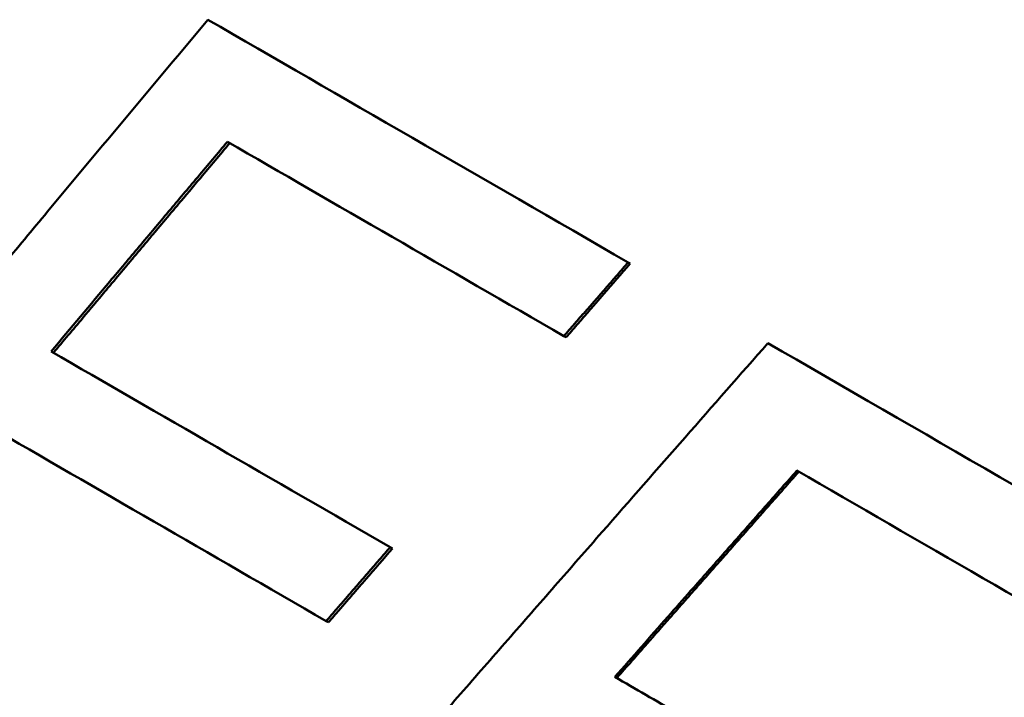
# Model space of a CAD drawing. Units: millimetres. Extents: x -104 to 256, y -35 to 123.
# Drawn here: x -8 to -6, y 87 to 89 of the extents above; entities that cross this region are included whole.
import ezdxf

# ---------------------------------------------------------------- set-up
doc = ezdxf.new("R2010")
doc.units = ezdxf.units.MM
doc.layers.add('Visible Edges(Frese)', color=7, linetype='Continuous', lineweight=50)

msp = doc.modelspace()

# ---------------------------------------------------------------- linework, layer by layer
at = {"layer": 'Visible Edges(Frese)'}
for p, q in [((-6.455, 88.1386), (-6.4601, 88.1416)), ((-6.6144, 87.9553), (-6.6196, 87.9583)), ((-7.0464, 87.4303), (-7.0516, 87.4333)), ((-7.2054, 87.2467), (-7.2107, 87.2497))]:
    msp.add_line(p, q, dxfattribs=at)
for points, knots in [([(-8.8672, 87.1065), (-8.8296, 87.1521), (-8.7919, 87.1977), (-8.7542, 87.2433), (-8.7165, 87.2889), (-8.6788, 87.3345), (-8.6411, 87.3801), (-8.6222, 87.4029), (-8.6034, 87.4256), (-8.5845, 87.4484), (-8.5468, 87.494), (-8.509, 87.5396), (-8.4713, 87.5851), (-8.4524, 87.6079), (-8.4335, 87.6307), (-8.4146, 87.6534), (-8.3768, 87.699), (-8.339, 87.7445), (-8.3012, 87.7901), (-8.2823, 87.8128), (-8.2634, 87.8356), (-8.2445, 87.8583), (-8.2067, 87.9039), (-8.1689, 87.9494), (-8.131, 87.9949), (-8.1121, 88.0176), (-8.0931, 88.0404), (-8.0742, 88.0631), (-8.0363, 88.1086), (-7.9985, 88.1541), (-7.9606, 88.1996), (-7.9416, 88.2223), (-7.9227, 88.2451), (-7.9037, 88.2678), (-7.771, 88.427), (-7.6382, 88.586), (-7.5051, 88.7449)], [0, 0, 0, 0, 0.0180004, 0.0180004, 0.0180004, 0.0360009, 0.0360009, 0.0360009, 0.0450011, 0.0450011, 0.0450011, 0.0630015, 0.0630015, 0.0630015, 0.0720017, 0.0720017, 0.0720017, 0.0900022, 0.0900022, 0.0900022, 0.0990024, 0.0990024, 0.0990024, 0.1170028, 0.1170028, 0.1170028, 0.1260031, 0.1260031, 0.1260031, 0.1440035, 0.1440035, 0.1440035, 0.1530037, 0.1530037, 0.1530037, 0.2160052, 0.2160052, 0.2160052, 0.2160052]), ([(-7.4565, 88.4415), (-7.4687, 88.427), (-7.4809, 88.4125), (-7.4931, 88.3981), (-7.5053, 88.3836), (-7.5175, 88.3691), (-7.5297, 88.3546), (-7.5357, 88.3474), (-7.5418, 88.3402), (-7.5479, 88.3329), (-7.5601, 88.3185), (-7.5723, 88.304), (-7.5845, 88.2895), (-7.5906, 88.2823), (-7.5967, 88.275), (-7.6028, 88.2678), (-7.615, 88.2533), (-7.6272, 88.2388), (-7.6393, 88.2244), (-7.6454, 88.2171), (-7.6515, 88.2099), (-7.6576, 88.2027), (-7.6698, 88.1882), (-7.682, 88.1737), (-7.6942, 88.1592), (-7.7002, 88.152), (-7.7063, 88.1447), (-7.7124, 88.1375), (-7.7246, 88.123), (-7.7368, 88.1085), (-7.749, 88.0941), (-7.7977, 88.0361), (-7.8463, 87.9782), (-7.895, 87.9202)], [0, 0, 0, 0, 0.00574887, 0.00574887, 0.00574887, 0.01149774, 0.01149774, 0.01149774, 0.01437218, 0.01437218, 0.01437218, 0.02012105, 0.02012105, 0.02012105, 0.02299549, 0.02299549, 0.02299549, 0.02874436, 0.02874436, 0.02874436, 0.0316188, 0.0316188, 0.0316188, 0.03736767, 0.03736767, 0.03736767, 0.0402421, 0.0402421, 0.0402421, 0.04599098, 0.04599098, 0.04599098, 0.06898646, 0.06898646, 0.06898646, 0.06898646]), ([(-7.4507, 88.4381), (-7.4751, 88.4092), (-7.4994, 88.3802), (-7.5238, 88.3513), (-7.5421, 88.3296), (-7.5604, 88.3078), (-7.5787, 88.2861), (-7.5848, 88.2789), (-7.5908, 88.2717), (-7.5969, 88.2644), (-7.6091, 88.2499), (-7.6213, 88.2355), (-7.6335, 88.221), (-7.6396, 88.2137), (-7.6457, 88.2065), (-7.6518, 88.1993), (-7.6639, 88.1848), (-7.6761, 88.1703), (-7.6883, 88.1558), (-7.6944, 88.1486), (-7.7005, 88.1413), (-7.7066, 88.1341), (-7.7187, 88.1196), (-7.7309, 88.1051), (-7.7431, 88.0907), (-7.7492, 88.0834), (-7.7553, 88.0762), (-7.7613, 88.0689), (-7.7796, 88.0472), (-7.7978, 88.0255), (-7.8161, 88.0037), (-7.8404, 87.9748), (-7.8648, 87.9458), (-7.8891, 87.9168)], [0, 0, 0, 0, 0.01149774, 0.01149774, 0.01149774, 0.02012105, 0.02012105, 0.02012105, 0.02299549, 0.02299549, 0.02299549, 0.02874436, 0.02874436, 0.02874436, 0.0316188, 0.0316188, 0.0316188, 0.03736767, 0.03736767, 0.03736767, 0.0402421, 0.0402421, 0.0402421, 0.04599098, 0.04599098, 0.04599098, 0.04886541, 0.04886541, 0.04886541, 0.05748872, 0.05748872, 0.05748872, 0.06898646, 0.06898646, 0.06898646, 0.06898646]), ([(-6.4601, 88.1416), (-6.4645, 88.1365), (-6.4689, 88.1314), (-6.4734, 88.1263), (-6.4778, 88.1212), (-6.4822, 88.1161), (-6.4867, 88.111), (-6.4889, 88.1085), (-6.4911, 88.1059), (-6.4933, 88.1034), (-6.4977, 88.0983), (-6.5022, 88.0932), (-6.5066, 88.0881), (-6.5088, 88.0856), (-6.511, 88.083), (-6.5133, 88.0805), (-6.5177, 88.0754), (-6.5221, 88.0703), (-6.5265, 88.0652), (-6.5288, 88.0627), (-6.531, 88.0601), (-6.5332, 88.0576), (-6.5376, 88.0525), (-6.5421, 88.0474), (-6.5465, 88.0423), (-6.5487, 88.0397), (-6.5509, 88.0372), (-6.5531, 88.0347), (-6.5576, 88.0296), (-6.562, 88.0245), (-6.5664, 88.0194), (-6.5686, 88.0168), (-6.5709, 88.0143), (-6.5731, 88.0117), (-6.5775, 88.0067), (-6.5819, 88.0016), (-6.5864, 87.9965), (-6.5886, 87.9939), (-6.5908, 87.9914), (-6.593, 87.9888), (-6.5974, 87.9837), (-6.6019, 87.9786), (-6.6063, 87.9736), (-6.6107, 87.9685), (-6.6151, 87.9634), (-6.6196, 87.9583)], [0, 0, 0, 0, 0.00204461, 0.00204461, 0.00204461, 0.00408922, 0.00408922, 0.00408922, 0.00511152, 0.00511152, 0.00511152, 0.00715613, 0.00715613, 0.00715613, 0.00817844, 0.00817844, 0.00817844, 0.01022305, 0.01022305, 0.01022305, 0.01124535, 0.01124535, 0.01124535, 0.01328996, 0.01328996, 0.01328996, 0.01431227, 0.01431227, 0.01431227, 0.01635688, 0.01635688, 0.01635688, 0.01737918, 0.01737918, 0.01737918, 0.01942379, 0.01942379, 0.01942379, 0.0204461, 0.0204461, 0.0204461, 0.02249071, 0.02249071, 0.02249071, 0.02453532, 0.02453532, 0.02453532, 0.02453532]), ([(-6.455, 88.1386), (-6.4771, 88.1132), (-6.4993, 88.0877), (-6.5214, 88.0622), (-6.5281, 88.0546), (-6.5347, 88.047), (-6.5414, 88.0393), (-6.5436, 88.0368), (-6.5458, 88.0342), (-6.548, 88.0317), (-6.5524, 88.0266), (-6.5569, 88.0215), (-6.5613, 88.0164), (-6.5635, 88.0139), (-6.5657, 88.0113), (-6.5679, 88.0088), (-6.5724, 88.0037), (-6.5768, 87.9986), (-6.5812, 87.9935), (-6.5834, 87.991), (-6.5857, 87.9884), (-6.5879, 87.9859), (-6.5923, 87.9808), (-6.5967, 87.9757), (-6.6012, 87.9706), (-6.6056, 87.9655), (-6.61, 87.9604), (-6.6144, 87.9553)], [0, 0, 0, 0, 0.01022305, 0.01022305, 0.01022305, 0.01328996, 0.01328996, 0.01328996, 0.01431227, 0.01431227, 0.01431227, 0.01635688, 0.01635688, 0.01635688, 0.01737918, 0.01737918, 0.01737918, 0.01942379, 0.01942379, 0.01942379, 0.0204461, 0.0204461, 0.0204461, 0.02249071, 0.02249071, 0.02249071, 0.02453532, 0.02453532, 0.02453532, 0.02453532]), ([(-7.5213, 86.3294), (-7.4823, 86.3742), (-7.4433, 86.4191), (-7.4043, 86.4639), (-7.3652, 86.5087), (-7.3262, 86.5536), (-7.2872, 86.5984), (-7.2677, 86.6208), (-7.2481, 86.6432), (-7.2286, 86.6656), (-7.1896, 86.7104), (-7.1505, 86.7552), (-7.1114, 86.8), (-7.0919, 86.8224), (-7.0723, 86.8448), (-7.0528, 86.8672), (-7.0137, 86.912), (-6.9746, 86.9568), (-6.9355, 87.0015), (-6.9159, 87.0239), (-6.8964, 87.0463), (-6.8768, 87.0687), (-6.8377, 87.1135), (-6.7986, 87.1582), (-6.7594, 87.203), (-6.7398, 87.2254), (-6.7203, 87.2477), (-6.7007, 87.2701), (-6.6615, 87.3149), (-6.6223, 87.3596), (-6.5832, 87.4043), (-6.5636, 87.4267), (-6.544, 87.4491), (-6.5244, 87.4714), (-6.3872, 87.628), (-6.2499, 87.7845), (-6.1124, 87.9408)], [0, 0, 0, 0, 0.0180004, 0.0180004, 0.0180004, 0.0360009, 0.0360009, 0.0360009, 0.0450011, 0.0450011, 0.0450011, 0.0630015, 0.0630015, 0.0630015, 0.0720017, 0.0720017, 0.0720017, 0.0900022, 0.0900022, 0.0900022, 0.0990024, 0.0990024, 0.0990024, 0.1170028, 0.1170028, 0.1170028, 0.1260031, 0.1260031, 0.1260031, 0.1440035, 0.1440035, 0.1440035, 0.1530037, 0.1530037, 0.1530037, 0.2160052, 0.2160052, 0.2160052, 0.2160052]), ([(-6.0402, 87.6238), (-6.0528, 87.6095), (-6.0654, 87.5953), (-6.078, 87.5811), (-6.0906, 87.5668), (-6.1032, 87.5526), (-6.1158, 87.5383), (-6.1221, 87.5312), (-6.1284, 87.5241), (-6.1346, 87.517), (-6.1535, 87.4956), (-6.1724, 87.4742), (-6.1913, 87.4529), (-6.2039, 87.4386), (-6.2164, 87.4244), (-6.229, 87.4101), (-6.2353, 87.403), (-6.2416, 87.3959), (-6.2479, 87.3887), (-6.2605, 87.3745), (-6.2731, 87.3602), (-6.2856, 87.346), (-6.2919, 87.3389), (-6.2982, 87.3317), (-6.3045, 87.3246), (-6.3234, 87.3032), (-6.3422, 87.2819), (-6.3611, 87.2605), (-6.4051, 87.2106), (-6.4491, 87.1607), (-6.493, 87.1108)], [0, 0, 0, 0, 0.00574887, 0.00574887, 0.00574887, 0.01149774, 0.01149774, 0.01149774, 0.01437218, 0.01437218, 0.01437218, 0.02299549, 0.02299549, 0.02299549, 0.02874436, 0.02874436, 0.02874436, 0.0316188, 0.0316188, 0.0316188, 0.03736767, 0.03736767, 0.03736767, 0.0402421, 0.0402421, 0.0402421, 0.04886541, 0.04886541, 0.04886541, 0.06898646, 0.06898646, 0.06898646, 0.06898646]), ([(-6.0356, 87.6211), (-6.0607, 87.5926), (-6.0859, 87.5641), (-6.1111, 87.5356), (-6.13, 87.5143), (-6.1488, 87.4929), (-6.1677, 87.4715), (-6.174, 87.4644), (-6.1803, 87.4573), (-6.1866, 87.4501), (-6.1992, 87.4359), (-6.2117, 87.4216), (-6.2243, 87.4074), (-6.2306, 87.4003), (-6.2369, 87.3931), (-6.2432, 87.386), (-6.2558, 87.3718), (-6.2683, 87.3575), (-6.2809, 87.3433), (-6.2872, 87.3361), (-6.2935, 87.329), (-6.2998, 87.3219), (-6.3123, 87.3076), (-6.3249, 87.2934), (-6.3375, 87.2791), (-6.3438, 87.272), (-6.3501, 87.2649), (-6.3563, 87.2578), (-6.3752, 87.2364), (-6.394, 87.215), (-6.4129, 87.1936), (-6.438, 87.1651), (-6.4632, 87.1366), (-6.4883, 87.1081)], [0, 0, 0, 0, 0.01149774, 0.01149774, 0.01149774, 0.02012105, 0.02012105, 0.02012105, 0.02299549, 0.02299549, 0.02299549, 0.02874436, 0.02874436, 0.02874436, 0.0316188, 0.0316188, 0.0316188, 0.03736767, 0.03736767, 0.03736767, 0.0402421, 0.0402421, 0.0402421, 0.04599098, 0.04599098, 0.04599098, 0.04886541, 0.04886541, 0.04886541, 0.05748872, 0.05748872, 0.05748872, 0.06898646, 0.06898646, 0.06898646, 0.06898646]), ([(-7.0516, 87.4333), (-7.056, 87.4282), (-7.0605, 87.4231), (-7.0649, 87.418), (-7.0693, 87.4129), (-7.0737, 87.4078), (-7.0781, 87.4027), (-7.0804, 87.4002), (-7.0826, 87.3976), (-7.0848, 87.3951), (-7.0892, 87.39), (-7.0936, 87.3849), (-7.098, 87.3798), (-7.1002, 87.3772), (-7.1024, 87.3747), (-7.1047, 87.3721), (-7.1091, 87.367), (-7.1135, 87.3619), (-7.1179, 87.3568), (-7.1201, 87.3543), (-7.1223, 87.3517), (-7.1245, 87.3492), (-7.129, 87.3441), (-7.1334, 87.339), (-7.1378, 87.3339), (-7.14, 87.3313), (-7.1422, 87.3288), (-7.1444, 87.3262), (-7.1488, 87.3211), (-7.1532, 87.316), (-7.1577, 87.3109), (-7.1599, 87.3084), (-7.1621, 87.3058), (-7.1643, 87.3033), (-7.1709, 87.2956), (-7.1775, 87.288), (-7.1842, 87.2803), (-7.193, 87.2701), (-7.2018, 87.2599), (-7.2107, 87.2497)], [0, 0, 0, 0, 0.00204461, 0.00204461, 0.00204461, 0.00408922, 0.00408922, 0.00408922, 0.00511152, 0.00511152, 0.00511152, 0.00715613, 0.00715613, 0.00715613, 0.00817844, 0.00817844, 0.00817844, 0.01022305, 0.01022305, 0.01022305, 0.01124535, 0.01124535, 0.01124535, 0.01328996, 0.01328996, 0.01328996, 0.01431227, 0.01431227, 0.01431227, 0.01635688, 0.01635688, 0.01635688, 0.01737918, 0.01737918, 0.01737918, 0.0204461, 0.0204461, 0.0204461, 0.02453532, 0.02453532, 0.02453532, 0.02453532]), ([(-7.0464, 87.4303), (-7.0685, 87.4048), (-7.0906, 87.3793), (-7.1127, 87.3538), (-7.1193, 87.3462), (-7.1259, 87.3385), (-7.1326, 87.3309), (-7.1348, 87.3283), (-7.137, 87.3258), (-7.1392, 87.3232), (-7.1436, 87.3181), (-7.148, 87.313), (-7.1524, 87.3079), (-7.1546, 87.3054), (-7.1568, 87.3028), (-7.159, 87.3003), (-7.1657, 87.2926), (-7.1723, 87.285), (-7.1789, 87.2773), (-7.1877, 87.2671), (-7.1966, 87.2569), (-7.2054, 87.2467)], [0, 0, 0, 0, 0.01022305, 0.01022305, 0.01022305, 0.01328996, 0.01328996, 0.01328996, 0.01431227, 0.01431227, 0.01431227, 0.01635688, 0.01635688, 0.01635688, 0.01737918, 0.01737918, 0.01737918, 0.0204461, 0.0204461, 0.0204461, 0.02453532, 0.02453532, 0.02453532, 0.02453532]), ([(-6.493, 87.1108), (-6.442, 87.0813), (-6.3906, 87.0517), (-6.3389, 87.0218), (-6.0806, 86.8727), (-5.8153, 86.7195), (-5.5439, 86.5628)], [0, 0, 0, 0, 0.0211814, 0.0211814, 0.0211814, 0.1270884, 0.1270884, 0.1270884, 0.1270884])]:
    msp.add_open_spline(points, degree=3, knots=knots, dxfattribs=at)
for points in [[(-7.5051, 88.7449), (-7.1757, 88.5547), (-6.8264, 88.3531), (-6.4601, 88.1416)], [(-6.6196, 87.9583), (-6.9099, 88.1259), (-7.1893, 88.2872), (-7.4565, 88.4415)], [(-6.1124, 87.9408), (-5.7357, 87.7234), (-5.343, 87.4966), (-4.9373, 87.2624)], [(-7.895, 87.9202), (-7.6263, 87.7651), (-7.3446, 87.6025), (-7.0516, 87.4333)], [(-7.2107, 87.2497), (-7.5023, 87.4181), (-7.7824, 87.5799), (-8.0497, 87.7342)], [(-5.1012, 87.0816), (-5.423, 87.2674), (-5.7365, 87.4484), (-6.0402, 87.6238)]]:
    msp.add_open_spline(points, degree=3, dxfattribs=at)

doc.saveas('drawing.dxf')
